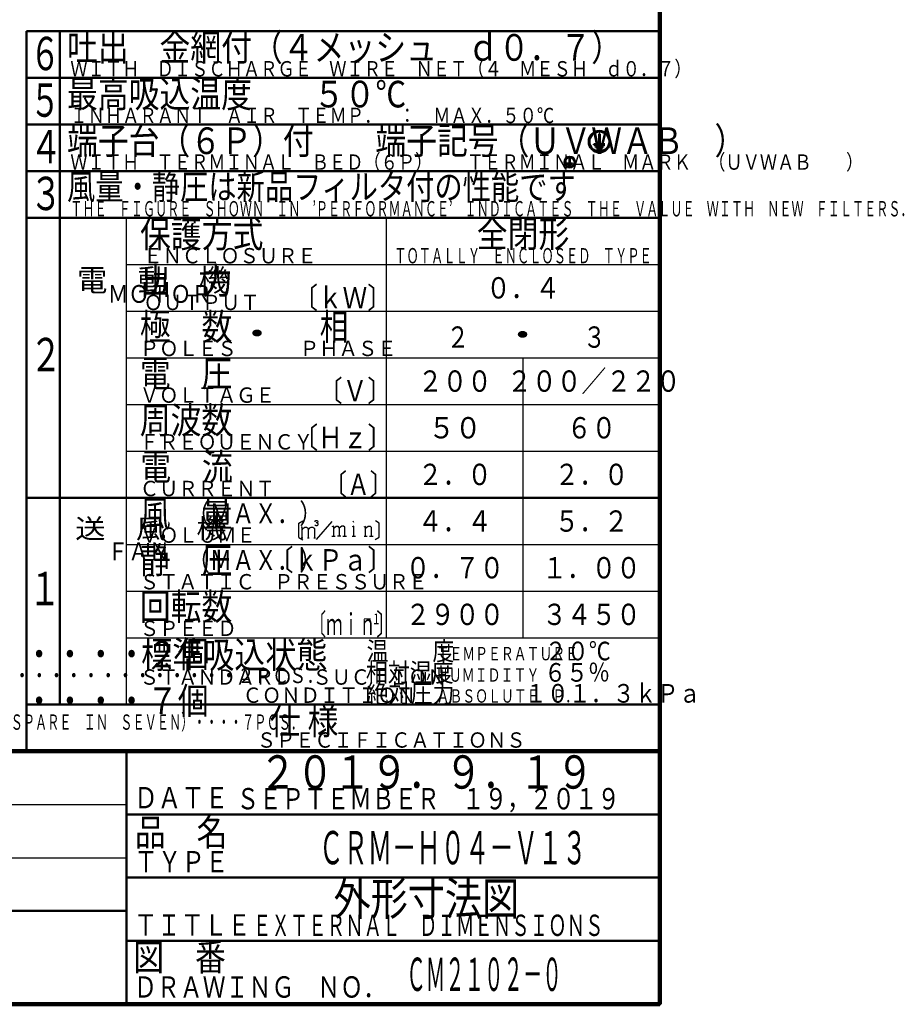
# Model space of a CAD drawing. Units: millimetres. Extents: x 90 to 2234, y 50 to 1458.
# Drawn here: x 1570 to 2234, y 50 to 789 of the extents above; entities that cross this region are included whole.
import ezdxf

# ---------------------------------------------------------------- set-up
doc = ezdxf.new("R2010")
doc.units = ezdxf.units.MM
doc.header["$LTSCALE"] = 0.918391
for name, color, linetype in [('NoLayerName_001', 7, 'Continuous'), ('NoLayerName_002', 7, 'Continuous'), ('NoLayerName_003', 7, 'Continuous')]:
    doc.layers.add(name, color=color, linetype=linetype)
doc.styles.add('@Standard', font='txt', dxfattribs={"bigfont": '@extfont2'})
doc.styles.get("Standard").update_dxf_attribs({"font": 'txt', "bigfont": 'extfont2'})

# ---------------------------------------------------------------- blocks, each defined once
blk = doc.blocks.new('DIM_0005')
at = {"layer": 'NoLayerName_001', "color": 3, "linetype": 'Continuous', "lineweight": 25}
for p, q in [((1.97, 2.72), (2.57, 3.07)), ((4.39, 2.92), (4.45, 3.05)), ((4.45, 3.05), (4.52, 3.1)), ((4.52, 3.1), (4.67, 3.1)), ((4.6, 0.25), (6.95, 2.97)), ((4.67, 3.1), (4.77, 3.05)), ((4.77, 3.05), (4.8, 2.97)), ((4.8, 2.97), (4.8, 2.85)), ((10.21, 2.82), (10.14, 3.02)), ((14.01, 2.72), (13.45, 3.07)), ((1.97, 0.55), (1.97, 2.72)), ((2.45, 2.09), (2.33, 2.09)), ((2.45, 0.48), (2.45, 2.09)), ((2.45, 1.64), (2.58, 1.86)), ((2.58, 1.86), (2.73, 2.02)), ((2.73, 2.02), (2.88, 2.09)), ((2.88, 2.09), (3.11, 2.09)), ((3.11, 2.09), (3.26, 2.02)), ((3.26, 2.02), (3.36, 1.91)), ((3.36, 1.91), (3.39, 1.76)), ((3.39, 1.64), (3.51, 1.86)), ((3.39, 1.76), (3.39, 0.48)), ((3.51, 1.86), (3.64, 1.99)), ((3.64, 1.99), (3.84, 2.09)), ((3.84, 2.09), (4.07, 2.09)), ((4.07, 2.09), (4.22, 2.02)), ((4.22, 2.02), (4.32, 1.91)), ((4.32, 1.91), (4.34, 1.76)), ((4.34, 1.76), (4.34, 0.48)), ((4.45, 2.37), (4.39, 2.47)), ((4.55, 2.32), (4.45, 2.37)), ((4.72, 2.75), (4.55, 2.75)), ((4.67, 2.32), (4.55, 2.32)), ((4.77, 2.37), (4.67, 2.32)), ((4.8, 2.85), (4.72, 2.75)), ((4.72, 2.75), (4.82, 2.65)), ((4.82, 2.47), (4.77, 2.37)), ((4.82, 2.65), (4.82, 2.47)), ((7.21, 2.27), (6.93, 2.17)), ((7.21, 0.76), (7.21, 2.27)), ((7.21, 1.97), (7.58, 2.27)), ((7.58, 2.27), (7.84, 2.27)), ((7.84, 2.27), (8.01, 1.97)), ((8.44, 2.27), (8.01, 1.97)), ((8.01, 1.97), (8.01, 0.76)), ((8.67, 2.27), (8.44, 2.27)), ((8.85, 2.12), (8.67, 2.27)), ((8.85, 0.76), (8.85, 2.12)), ((10.21, 2.27), (9.96, 2.17)), ((10.21, 0.76), (10.21, 2.27)), ((11.98, 2.22), (11.73, 2.12)), ((11.98, 1.97), (12.36, 2.27)), ((11.98, 0.76), (11.98, 2.22)), ((12.36, 2.27), (12.67, 2.27)), ((12.67, 2.27), (12.84, 2.12)), ((12.84, 2.12), (12.84, 0.76)), ((14.01, 0.6), (14.01, 2.72)), ((1.97, 0.55), (2.57, 0.2)), ((2.58, 0.48), (2.33, 0.48)), ((3.51, 0.48), (3.26, 0.48)), ((4.47, 0.48), (4.22, 0.48)), ((6.93, 0.76), (7.41, 0.76)), ((8.27, 0.76), (7.76, 0.76)), ((8.57, 0.76), (9.1, 0.76)), ((9.96, 0.76), (10.47, 0.76)), ((11.76, 0.76), (12.24, 0.76)), ((12.59, 0.76), (13.12, 0.76)), ((13.4, 0.25), (14.01, 0.6))]:
    blk.add_line(p, q, dxfattribs=at)
blk = doc.blocks.new('DIM_0006')
at = {"layer": 'NoLayerName_001', "color": 3, "linetype": 'Continuous', "lineweight": 25}
for p, q in [((1.97, 2.72), (2.57, 3.07)), ((4.39, 2.92), (4.45, 3.05)), ((4.45, 3.05), (4.52, 3.1)), ((4.52, 3.1), (4.67, 3.1)), ((4.6, 0.25), (6.95, 2.97)), ((4.67, 3.1), (4.77, 3.05)), ((4.77, 3.05), (4.8, 2.97)), ((4.8, 2.97), (4.8, 2.85)), ((10.21, 2.82), (10.14, 3.02)), ((14.01, 2.72), (13.45, 3.07)), ((1.97, 0.55), (1.97, 2.72)), ((2.45, 2.09), (2.33, 2.09)), ((2.45, 0.48), (2.45, 2.09)), ((2.45, 1.64), (2.58, 1.86)), ((2.58, 1.86), (2.73, 2.02)), ((2.73, 2.02), (2.88, 2.09)), ((2.88, 2.09), (3.11, 2.09)), ((3.11, 2.09), (3.26, 2.02)), ((3.26, 2.02), (3.36, 1.91)), ((3.36, 1.91), (3.39, 1.76)), ((3.39, 1.64), (3.51, 1.86)), ((3.39, 1.76), (3.39, 0.48)), ((3.51, 1.86), (3.64, 1.99)), ((3.64, 1.99), (3.84, 2.09)), ((3.84, 2.09), (4.07, 2.09)), ((4.07, 2.09), (4.22, 2.02)), ((4.22, 2.02), (4.32, 1.91)), ((4.32, 1.91), (4.34, 1.76)), ((4.34, 1.76), (4.34, 0.48)), ((4.45, 2.37), (4.39, 2.47)), ((4.55, 2.32), (4.45, 2.37)), ((4.72, 2.75), (4.55, 2.75)), ((4.67, 2.32), (4.55, 2.32)), ((4.77, 2.37), (4.67, 2.32)), ((4.8, 2.85), (4.72, 2.75)), ((4.72, 2.75), (4.82, 2.65)), ((4.82, 2.47), (4.77, 2.37)), ((4.82, 2.65), (4.82, 2.47)), ((7.21, 2.27), (6.93, 2.17)), ((7.21, 0.76), (7.21, 2.27)), ((7.21, 1.97), (7.58, 2.27)), ((7.58, 2.27), (7.84, 2.27)), ((7.84, 2.27), (8.01, 1.97)), ((8.44, 2.27), (8.01, 1.97)), ((8.01, 1.97), (8.01, 0.76)), ((8.67, 2.27), (8.44, 2.27)), ((8.85, 2.12), (8.67, 2.27)), ((8.85, 0.76), (8.85, 2.12)), ((10.21, 2.27), (9.96, 2.17)), ((10.21, 0.76), (10.21, 2.27)), ((11.98, 2.22), (11.73, 2.12)), ((11.98, 1.97), (12.36, 2.27)), ((11.98, 0.76), (11.98, 2.22)), ((12.36, 2.27), (12.67, 2.27)), ((12.67, 2.27), (12.84, 2.12)), ((12.84, 2.12), (12.84, 0.76)), ((14.01, 0.6), (14.01, 2.72)), ((1.97, 0.55), (2.57, 0.2)), ((2.58, 0.48), (2.33, 0.48)), ((3.51, 0.48), (3.26, 0.48)), ((4.47, 0.48), (4.22, 0.48)), ((6.93, 0.76), (7.41, 0.76)), ((8.27, 0.76), (7.76, 0.76)), ((8.57, 0.76), (9.1, 0.76)), ((9.96, 0.76), (10.47, 0.76)), ((11.76, 0.76), (12.24, 0.76)), ((12.59, 0.76), (13.12, 0.76)), ((13.4, 0.25), (14.01, 0.6))]:
    blk.add_line(p, q, dxfattribs=at)
blk = doc.blocks.new('USR_0001')
at = {"layer": 'NoLayerName_002', "color": 3, "linetype": 'Continuous', "lineweight": 50, "width": 0.427083}
blk.add_text('ＣＭ２１０２－０', height=5, dxfattribs=at).set_placement((0, 0))
blk = doc.blocks.new('USR_0002')
at = {"layer": 'NoLayerName_002', "color": 3, "linetype": 'Continuous', "lineweight": 50, "width": 0.534848}
blk.add_text('ＣＲＭ－Ｈ０４－Ｖ１３', height=5, dxfattribs=at).set_placement((0, 0))
blk = doc.blocks.new('JZB_0001')
at = {"layer": 'NoLayerName_001', "color": 3, "linetype": 'Continuous', "lineweight": 100}
for p, q in [((392, 0), (392, 277)), ((232, 38), (392, 38)), ((7, 0), (392, 0))]:
    blk.add_line(p, q, dxfattribs=at)
at = {"layer": 'NoLayerName_001', "color": 3, "linetype": 'Continuous', "lineweight": 50}
for p, q in [((312, 0), (312, 38)), ((312, 28.5), (392, 28.5)), ((312, 19), (392, 19)), ((232, 14), (312, 14)), ((312, 9.5), (392, 9.5))]:
    blk.add_line(p, q, dxfattribs=at)
at = {"layer": 'NoLayerName_001', "color": 3, "linetype": 'Continuous', "lineweight": 25}
for p, q in [((256, 30), (312, 30)), ((256, 22), (312, 22))]:
    blk.add_line(p, q, dxfattribs=at)
at = {"layer": 'NoLayerName_001', "color": 3, "lineweight": 25, "char_height": 3.2, "line_spacing_factor": 0.6}
for s, insert, width, attachment_point in [('\\A1;\\W0.811632;\\T0.750000;ＤＡＴＥ', (313.13, 32.6), 13.2458, 1), ('\\A1;\\W0.811632;\\T0.750000;ＴＹＰＥ', (313.15, 23), 13.2458, 1), ('\\A1;\\W0.802083;\\T0.750000;ＴＩＴＬＥ', (313.12, 13.51), 16.3625, 1), ('\\A1;\\W0.634137;\\T0.750000;ＥＸＴＥＲＮＡＬ\u3000ＤＩＭＥＮＳＩＯＮＳ', (357.27, 11.85), 49.1583, 5), ('\\A1;\\W0.787760;\\T0.750000;ＤＲＡＷＩＮＧ\u3000ＮＯ．', (313.11, 4.2), 35.0625, 1)]:
    blk.add_mtext(s, dxfattribs=dict(at, insert=insert, width=width, attachment_point=attachment_point))
at = {"layer": 'NoLayerName_001', "color": 3, "lineweight": 50, "line_spacing_factor": 0.6}
for s, insert, char_height, width, attachment_point in [('\\A1;\\W0.847791;\\T0.982946;品\u3000名', (313.26, 27.8), 4, 12.9712, 1), ('\\A1;\\W0.816497;\\T0.816497;外形寸法図', (357, 15.85), 5, 26.0258, 5), ('\\A1;\\W0.847791;\\T0.982946;図\u3000番', (313.02, 9.05), 4, 12.9712, 1)]:
    blk.add_mtext(s, dxfattribs=dict(at, insert=insert, char_height=char_height, width=width, attachment_point=attachment_point))
blk = doc.blocks.new('DIM_0001')
at = {"layer": 'NoLayerName_001', "color": 3, "linetype": 'Continuous', "lineweight": 25}
for s, height, width, p in [('〔ｍｉｎ', 3.2, 0.569661, (0, 0)), ('－１', 1.6, 0.61849, (8, 1.6)), ('〕', 3.2, 0.716146, (10, 0))]:
    blk.add_text(s, height=height, dxfattribs=dict(at, width=width)).set_placement(p)
blk = doc.blocks.new('DIM_0002')
at = {"layer": 'NoLayerName_001', "color": 3, "linetype": 'Continuous', "lineweight": 25}
for s, height, width, p in [('〔ｍｉｎ', 3.2, 0.569661, (0, 0)), ('－１', 1.6, 0.61849, (8, 1.6)), ('〕', 3.2, 0.716146, (10, 0))]:
    blk.add_text(s, height=height, dxfattribs=dict(at, width=width)).set_placement(p)

msp = doc.modelspace()

# ---------------------------------------------------------------- linework, layer by layer
at = {"layer": 'NoLayerName_001', "color": 3, "linetype": 'Continuous', "lineweight": 50}
for p, q in [((2050, 780), (1575, 780)), ((1575, 275), (1575, 780)), ((1600, 310), (1600, 780)), ((1575, 745), (2050, 745)), ((1575, 745), (2050, 745)), ((1575, 240), (1575, 745)), ((1575, 240), (1575, 745)), ((2050, 745), (1575, 745)), ((1600, 275), (1600, 745)), ((1600, 275), (1600, 745)), ((1575, 710), (2050, 710)), ((2004.509, 702.989), (2004.525, 695.155)), ((2005.009, 702.989), (2004.509, 702.989)), ((2004.509, 702.989), (2004.525, 695.155)), ((2005.009, 702.989), (2004.509, 702.989)), ((2005.009, 702.989), (2005.025, 695.155)), ((2005.009, 702.989), (2005.025, 695.155)), ((2000.608, 695.155), (2000.609, 694.655)), ((2004.525, 695.155), (2000.608, 695.155)), ((2000.608, 695.155), (2000.609, 694.655)), ((2004.525, 695.155), (2000.608, 695.155)), ((2008.942, 694.655), (2000.609, 694.655)), ((2008.942, 694.655), (2000.609, 694.655)), ((2008.941, 695.155), (2005.025, 695.155)), ((2008.941, 695.155), (2005.025, 695.155)), ((2007.695, 693.489), (2001.861, 693.489)), ((2001.861, 693.489), (2001.862, 692.989)), ((2007.695, 693.489), (2001.861, 693.489)), ((2001.861, 693.489), (2001.862, 692.989)), ((2007.696, 692.989), (2001.862, 692.989)), ((2007.696, 692.989), (2001.862, 692.989)), ((2006.448, 691.822), (2003.115, 691.822)), ((2003.115, 691.822), (2003.116, 691.322)), ((2006.448, 691.822), (2003.115, 691.822)), ((2003.115, 691.822), (2003.116, 691.322)), ((2006.449, 691.322), (2003.116, 691.322)), ((2006.449, 691.322), (2003.116, 691.322)), ((2006.448, 691.822), (2006.449, 691.322)), ((2006.448, 691.822), (2006.449, 691.322)), ((2007.695, 693.489), (2007.696, 692.989)), ((2007.695, 693.489), (2007.696, 692.989)), ((1980.407, 680.773), (1980.407, 680.523)), ((1982.365, 680.773), (1980.407, 680.773)), ((1980.407, 680.773), (1980.407, 680.523)), ((1982.365, 680.773), (1980.407, 680.773)), ((1984.574, 680.523), (1980.407, 680.523)), ((1984.574, 680.523), (1980.407, 680.523)), ((1983.95, 679.94), (1981.033, 679.94)), ((1981.033, 679.94), (1981.034, 679.69)), ((1983.95, 679.94), (1981.033, 679.94)), ((1981.033, 679.94), (1981.034, 679.69)), ((1983.95, 679.69), (1981.034, 679.69)), ((1983.95, 679.69), (1981.034, 679.69)), ((1982.357, 684.69), (1982.365, 680.773)), ((1982.607, 684.69), (1982.357, 684.69)), ((1982.357, 684.69), (1982.365, 680.773)), ((1982.607, 684.69), (1982.357, 684.69)), ((1982.607, 684.69), (1982.615, 680.773)), ((1982.607, 684.69), (1982.615, 680.773)), ((1984.573, 680.773), (1982.615, 680.773)), ((1984.573, 680.773), (1982.615, 680.773)), ((1983.95, 679.94), (1983.95, 679.69)), ((1983.95, 679.94), (1983.95, 679.69)), ((1984.573, 680.773), (1984.574, 680.523)), ((1984.573, 680.773), (1984.574, 680.523)), ((1575, 675), (2050, 675)), ((1983.327, 679.107), (1981.66, 679.107)), ((1981.66, 679.107), (1981.66, 678.857)), ((1983.327, 679.107), (1981.66, 679.107)), ((1981.66, 679.107), (1981.66, 678.857)), ((1983.327, 678.857), (1981.66, 678.857)), ((1983.327, 678.857), (1981.66, 678.857)), ((1983.327, 679.107), (1983.327, 678.857)), ((1983.327, 679.107), (1983.327, 678.857)), ((1575, 640), (2050, 640)), ((1575, 640), (2050, 640)), ((1575, 430), (2050, 430)), ((1575, 430), (2050, 430)), ((1575, 275), (2050, 275)), ((1575, 275), (2050, 275))]:
    msp.add_line(p, q, dxfattribs=at)
at = {"layer": 'NoLayerName_001', "color": 3, "linetype": 'Continuous', "lineweight": 25}
for p, q in [((1650, 275), (1650, 640)), ((1650, 275), (1650, 640)), ((1845, 325), (1845, 640)), ((1845, 325), (1845, 640)), ((1650, 605), (2050, 605)), ((1650, 605), (2050, 605)), ((1650, 570), (2050, 570)), ((1650, 570), (2050, 570)), ((1650, 535), (2050, 535)), ((1650, 535), (2050, 535)), ((1947.5, 325), (1947.5, 535)), ((1947.5, 325), (1947.5, 535)), ((1650, 500), (2050, 500)), ((1650, 500), (2050, 500)), ((1650, 465), (2050, 465)), ((1650, 465), (2050, 465)), ((1650, 395), (2050, 395)), ((1650, 395), (2050, 395)), ((1650, 360), (2050, 360)), ((1650, 360), (2050, 360)), ((1650, 325), (2050, 325)), ((1650, 325), (2050, 325))]:
    msp.add_line(p, q, dxfattribs=at)
at = {"layer": 'NoLayerName_001', "color": 3, "linetype": 'Continuous', "lineweight": 50}
for centre, radius in [((2004.771, 697.155), 8), ((2004.771, 697.155), 8), ((2004.771, 697.155), 7.5), ((2004.771, 697.155), 7.5), ((1982.488, 681.773), 4), ((1982.488, 681.773), 4), ((1982.488, 681.773), 3.75), ((1982.488, 681.773), 3.75)]:
    msp.add_circle(centre, radius, dxfattribs=at)
at = {"layer": 'NoLayerName_003', "color": 3, "linetype": 'Continuous', "lineweight": 50}
msp.add_point((2050, 50), dxfattribs=at)

# ---------------------------------------------------------------- block references
at = {"layer": 'NoLayerName_001', "xscale": 5, "yscale": 5, "zscale": 5}
for name, p in [('JZB_0001', (90, 50)), ('DIM_0001', (1787.287, 327.103)), ('DIM_0002', (1787.287, 327.103))]:
    msp.add_blockref(name, p, dxfattribs=at)
at = {"layer": 'NoLayerName_001', "color": 3, "lineweight": 25, "xscale": 5, "yscale": 5, "zscale": 5}
for name in ['DIM_0005', 'DIM_0006']:
    msp.add_blockref(name, (1769.45, 397.351), dxfattribs=at)
at = {"layer": 'NoLayerName_002', "xscale": 5, "yscale": 5, "zscale": 5}
for name, p in [('USR_0002', (1794.5, 155)), ('USR_0001', (1860, 60))]:
    msp.add_blockref(name, p, dxfattribs=at)

# ---------------------------------------------------------------- texts
at = {"layer": 'NoLayerName_001', "color": 3, "lineweight": 50, "style": '@Standard'}
msp.add_text('電\u3000動\u3000機', height=16.6667, dxfattribs=at).set_placement((1612.945, 584.878))
at = {"layer": 'NoLayerName_001', "color": 3, "lineweight": 25, "style": '@Standard', "width": 0.859375}
for s, p in [('ＭＯＴＯＲ', (1635.945, 576.211)), ('ＦＡＮ', (1635.718, 383.137)), ('ＦＡＮ', (1635.718, 383.137))]:
    msp.add_text(s, height=13.3333, dxfattribs=at).set_placement(p)
at = {"layer": 'NoLayerName_001', "color": 3, "lineweight": 50, "style": '@Standard', "width": 1.142857}
msp.add_text('送\u3000風\u3000機', height=14.5833, dxfattribs=at).set_placement((1611.468, 399.512))
msp.add_text('送\u3000風\u3000機', height=14.5833, dxfattribs=at).set_placement((1611.468, 399.512))
at = {"layer": 'NoLayerName_001', "color": 3, "lineweight": 50, "line_spacing_factor": 0.6}
for s, insert, char_height, width, attachment_point in [('\\A1;\\W0.666667;６', (1577.5, 750.75), 25, 21.25, 7), ('\\A1;\\W0.847791;\\T0.958373;吐出\u3000金網付（４メッシュ\u3000ｄ０．７）', (1605.357, 777.789), 20, 389.13619, 1), ('\\A1;\\W0.666667;５', (1577.5, 715.75), 25, 21.25, 7), ('\\A1;\\W0.847791;\\T0.982946;最高吸込温度\u3000\u3000５０℃', (1605.357, 742.789), 20, 237.80545, 1), ('\\A1;\\W0.847791;\\T0.982946;最高吸込温度\u3000\u3000５０℃', (1605.357, 742.789), 20, 237.80545, 1), ('\\A1;\\W0.847791;\\T0.958373;端子台（６Ｐ）付\u3000\u3000端子記号（ＵＶＷＡＢ\u3000）', (1605.357, 707.789), 20, 475.61089, 1), ('\\A1;\\W0.847791;\\T0.958373;端子台（６Ｐ）付\u3000\u3000端子記号（ＵＶＷＡＢ\u3000）', (1605.357, 707.789), 20, 475.61089, 1), ('\\A1;\\W0.711111;\\T0.750000;４', (1577.5, 680.75), 25, 21.25, 7), ('\\A1;\\W0.818007;\\T0.766882;風量・静圧は新品フィルタ付の性能です', (1605.357, 672.789), 19, 356.69204, 1), ('\\A1;\\W0.711111;\\T0.750000;３', (1577.5, 645.75), 25, 21.25, 7), ('\\A1;\\W0.711111;\\T0.750000;３', (1577.5, 645.75), 25, 21.25, 7), ('\\A1;\\W0.847791;\\T0.982946;保護方式', (1660.157, 637.789), 20, 86.47471, 1), ('\\A1;\\W0.847791;\\T0.982946;保護方式', (1660.157, 637.789), 20, 86.47471, 1), ('\\A1;\\W0.847791;\\T0.982946;全閉形', (1947.5, 617.95), 20, 64.85603, 8), ('\\A1;\\W0.847791;\\T0.982946;全閉形', (1947.5, 617.95), 20, 64.85603, 8), ('\\A1;\\W0.847791;\\T0.982946;出\u3000力', (1660.357, 602.789), 20, 64.85603, 1), ('\\A1;\\W0.847791;\\T0.982946;出\u3000力', (1660.357, 602.789), 20, 64.85603, 1), ('\\A1;\\W0.846254;\\T0.984732;０．４', (1947.5, 579.45), 16, 51.79075, 8), ('\\A1;\\W0.847791;\\T0.982946;極\u3000数', (1660, 568.25), 20, 64.85603, 1), ('\\A1;\\W0.847791;\\T0.982946;極\u3000数', (1660, 568.25), 20, 64.85603, 1), ('\\A1;\\W0.787351;\\T0.912871;相', (1795, 568.25), 20, 18.32813, 1), ('\\A1;\\W0.787351;\\T0.912871;相', (1795, 568.25), 20, 18.32813, 1), ('\\A1;\\W0.784498;\\T0.912871;２', (1890, 542.5), 16, 14.60938, 7), ('\\A1;\\W0.784498;\\T0.912871;２', (1890, 542.5), 16, 14.60938, 7), ('\\A1;\\W0.784498;\\T0.912871;３', (1992.5, 542.5), 16, 14.60938, 7), ('\\A1;\\W0.784498;\\T0.912871;３', (1992.5, 542.5), 16, 14.60938, 7), ('\\A1;\\W0.711111;\\T0.750000;２', (1577.386, 524.903), 25, 21.25, 7), ('\\A1;\\W0.847791;\\T0.982946;電\u3000圧', (1660, 533.25), 20, 64.85603, 1), ('\\A1;\\W0.847791;\\T0.982946;電\u3000圧', (1660, 533.25), 20, 64.85603, 1), ('\\A1;\\W0.846254;\\T0.984732;２００', (1896.375, 517.5), 16, 51.79075, 5), ('\\A1;\\W0.846254;\\T0.984732;２００', (1896.375, 517.5), 16, 51.79075, 5), ('\\A1;\\W0.852277;\\T0.774797;２００／２２０', (2000.625, 517.5), 16, 121.70519, 5), ('\\A1;\\W0.852277;\\T0.774797;２００／２２０', (2000.625, 517.5), 16, 121.70519, 5), ('\\A1;\\W0.847791;\\T0.982946;周波数', (1659.951, 498.17), 20, 64.85603, 1), ('\\A1;\\W0.847791;\\T0.982946;周波数', (1659.951, 498.17), 20, 64.85603, 1), ('\\A1;\\W0.912871;\\T0.912871;５０', (1896.375, 482.5), 16, 37.24513, 5), ('\\A1;\\W0.846254;\\T0.984732;６０', (1998.875, 482.5), 16, 34.52716, 5), ('\\A1;\\W0.847791;\\T0.982946;電\u3000流', (1660.348, 463.25), 20, 64.85603, 1), ('\\A1;\\W0.847791;\\T0.982946;電\u3000流', (1660.348, 463.25), 20, 64.85603, 1), ('\\A1;\\W0.846266;\\T0.984718;２．０', (1896.375, 447.5), 16, 51.7915, 5), ('\\A1;\\W0.846266;\\T0.984718;２．０', (1998.875, 447.5), 16, 51.7915, 5), ('\\A1;\\W0.847791;\\T0.982946;風\u3000量', (1660, 428.25), 20, 64.85603, 1), ('\\A1;\\W0.847791;\\T0.982946;風\u3000量', (1660, 428.25), 20, 64.85603, 1), ('\\A1;\\W0.846266;\\T0.984718;４．４', (1896.375, 412.5), 16, 51.7915, 5), ('\\A1;\\W0.846266;\\T0.984718;５．２', (1998.875, 412.5), 16, 51.7915, 5), ('\\A1;\\W0.847791;\\T0.982946;静\u3000圧', (1660, 393.25), 20, 64.85603, 1), ('\\A1;\\W0.847791;\\T0.982946;静\u3000圧', (1660, 393.25), 20, 64.85603, 1), ('\\A1;\\W0.846266;\\T0.984718;０．７０', (1896.375, 377.5), 16, 69.05533, 5), ('\\A1;\\W0.846266;\\T0.984718;１．００', (1998.875, 377.5), 16, 69.05533, 5), ('\\A1;\\W0.711111;\\T0.750000;１', (1576.505, 349.395), 25, 21.25, 7), ('\\A1;\\W0.711111;\\T0.750000;１', (1576.505, 349.395), 25, 21.25, 7), ('\\A1;\\W0.847791;\\T0.982946;回転数', (1660, 358.25), 20, 64.85603, 1), ('\\A1;\\W0.847791;\\T0.982946;回転数', (1660, 358.25), 20, 64.85603, 1), ('\\A1;\\W0.846254;\\T0.984732;２９００', (1896.375, 342.5), 16, 69.05433, 5), ('\\A1;\\W0.846254;\\T0.984732;３４５０', (1998.875, 342.5), 16, 69.05433, 5), ('\\A1;\\W0.847791;\\T0.847791;\u3000\u3000\u3000\u3000\u3000\u3000天吊用アイボルトＭ８×２５・・・・・２個', (1110.214, 322.709), 20, 562.0856, 1), ('\\A1;\\W0.853913;\\T0.975900;標準吸込状態', (1661, 302.25), 20, 130.64862, 7), ('\\A1;\\W0.853913;\\T0.975900;標準吸込状態', (1661, 302.25), 20, 130.64862, 7), ('\\A1;\\W0.862582;\\T0.862582;温\u3000\u3000度', (1830.095, 308.032), 14, 61.58835, 7), ('\\A1;\\W0.862582;\\T0.862582;温\u3000\u3000度', (1830.095, 308.032), 14, 61.58835, 7), ('\\A1;\\W0.862582;\\T0.862582;２０℃', (1963.845, 308.032), 14, 46.19126, 7), ('\\A1;\\W0.862582;\\T0.862582;２０℃', (1963.845, 308.032), 14, 46.19126, 7), ('\\A1;\\W0.862582;\\T0.862582;相対湿度', (1829.553, 291.986), 14, 61.58835, 7), ('\\A1;\\W0.862582;\\T0.862582;相対湿度', (1829.553, 291.986), 14, 61.58835, 7), ('\\A1;\\W0.862582;\\T0.862582;６５％', (1963.303, 291.986), 14, 46.19126, 7), ('\\A1;\\W0.862582;\\T0.862582;６５％', (1963.303, 291.986), 14, 46.19126, 7), ('\\A1;\\W0.847791;\\T0.847791;\u3000\u3000\u3000\u3000\u3000\u3000圧着端子（内１個は予備）・・・・・・７個', (1110.214, 287.709), 20, 562.0856, 1), ('\\A1;\\W0.862582;\\T0.862582;絶対圧力', (1830.147, 276.261), 14, 61.58835, 7), ('\\A1;\\W0.862582;\\T0.862582;絶対圧力', (1830.147, 276.261), 14, 61.58835, 7), ('\\A1;\\W0.862582;\\T0.862582;１０１．３ｋＰａ', (1948.897, 276.261), 14, 123.1767, 7), ('\\A1;\\W0.862582;\\T0.862582;１０１．３ｋＰａ', (1948.897, 276.261), 14, 123.1767, 7), ('\\A1;\\W0.848967;\\T2.673015;仕 様', (1757.5, 252.5), 20, 163.95703, 7), ('\\A1;\\W0.848967;\\T2.673015;仕 様', (1757.5, 252.5), 20, 163.95703, 7), ('\\A1;\\W0.816497;\\T0.816497;２０１９．９．１９', (1875, 224.25), 25, 234.23246, 5)]:
    msp.add_mtext(s, dxfattribs=dict(at, insert=insert, char_height=char_height, width=width, attachment_point=attachment_point))
at = {"layer": 'NoLayerName_001', "color": 3, "lineweight": 25, "line_spacing_factor": 0.6}
for s, insert, char_height, width, attachment_point in [('\\A1;\\W0.825282;\\T0.750000;ＷＩＴＨ\u3000ＤＩＳＣＨＡＲＧＥ\u3000ＷＩＲＥ\u3000ＮＥＴ（４\u3000ＭＥＳＨ\u3000ｄ０．７）', (1607.857, 746.039), 11.5, 435.62501, 7), ('\\A1;\\W0.826254;\\T0.750000;ＩＮＨＡＲＡＮＴ\u3000ＡＩＲ\u3000ＴＥＭＰ．\u3000：\u3000ＭＡＸ．５０℃\u3000', (1607.857, 711.039), 11.5, 351.33332, 7), ('\\A1;\\W0.826254;\\T0.750000;ＩＮＨＡＲＡＮＴ\u3000ＡＩＲ\u3000ＴＥＭＰ．\u3000：\u3000ＭＡＸ．５０℃\u3000', (1607.857, 711.039), 11.5, 351.33332, 7), ('\\A1;\\W0.824340;\\T0.750000;ＷＩＴＨ\u3000ＴＥＲＭＩＮＡＬ\u3000ＢＥＤ（６Ｐ）\u3000\u3000ＴＥＲＭＩＮＡＬ\u3000ＭＡＲＫ\u3000（ＵＶＷＡＢ\u3000\u3000）\u3000', (1607.857, 676.039), 11.5, 568.08331, 7), ('\\A1;\\W0.824340;\\T0.750000;ＷＩＴＨ\u3000ＴＥＲＭＩＮＡＬ\u3000ＢＥＤ（６Ｐ）\u3000\u3000ＴＥＲＭＩＮＡＬ\u3000ＭＡＲＫ\u3000（ＵＶＷＡＢ\u3000\u3000）\u3000', (1607.857, 676.039), 11.5, 568.08331, 7), ('\\A1;\\W0.579030;\\T0.750000;ＴＨＥ\u3000ＦＩＧＵＲＥ\u3000ＳＨＯＷＮ\u3000ＩＮ\u3000’ＰＥＲＦＯＲＭＡＮＣＥ’\u3000ＩＮＤＩＣＡＴＥＳ\u3000ＴＨＥ\u3000ＶＡＬＵＥ\u3000ＷＩＴＨ\u3000ＮＥＷ\u3000ＦＩＬＴＥＲＳ．', (1607.857, 641.039), 11.5, 602.79166, 7), ('\\A1;\\W0.920447;\\T0.800388;ＥＮＣＬＯＳＵＲＥ', (1662.657, 605.789), 11.5, 121.46445, 7), ('\\A1;\\W0.920447;\\T0.800388;ＥＮＣＬＯＳＵＲＥ', (1662.657, 605.789), 11.5, 121.46445, 7), ('\\A1;\\W0.586611;\\T0.750000;ＴＯＴＡＬＬＹ\u3000ＥＮＣＬＯＳＥＤ\u3000ＴＹＰＥ', (1947.5, 611.55), 11.5, 180.62501, 5), ('\\A1;\\W0.586611;\\T0.750000;ＴＯＴＡＬＬＹ\u3000ＥＮＣＬＯＳＥＤ\u3000ＴＹＰＥ', (1947.5, 611.55), 11.5, 180.62501, 5), ('\\A1;\\W0.846254;\\T0.846254;〔ｋＷ〕', (1849.058, 572.018), 16, 69.05433, 9), ('\\A1;\\W0.846254;\\T0.846254;〔ｋＷ〕', (1849.058, 572.018), 16, 69.05433, 9), ('\\A1;\\W0.924211;\\T0.803662;ＯＵＴＰＵＴ', (1662.857, 570.789), 11.5, 81.30749, 7), ('\\A1;\\W0.924211;\\T0.803662;ＯＵＴＰＵＴ', (1662.857, 570.789), 11.5, 81.30749, 7), ('\\A1;\\W0.926463;\\T0.805620;ＰＯＬＥＳ', (1660, 536.25), 11.5, 67.9213, 7), ('\\A1;\\W0.926463;\\T0.805620;ＰＯＬＥＳ', (1660, 536.25), 11.5, 67.9213, 7), ('\\A1;\\W0.926463;\\T0.805620;ＰＨＡＳＥ', (1780, 536.25), 11.5, 67.9213, 7), ('\\A1;\\W0.926463;\\T0.805620;ＰＨＡＳＥ', (1780, 536.25), 11.5, 67.9213, 7), ('\\A1;\\W0.846254;\\T0.846254;〔Ｖ〕', (1849.103, 502.25), 16, 51.79075, 9), ('\\A1;\\W0.846254;\\T0.846254;〔Ｖ〕', (1849.103, 502.25), 16, 51.79075, 9), ('\\A1;\\W0.922600;\\T0.802261;ＶＯＬＴＡＧＥ', (1660, 501.25), 11.5, 94.69334, 7), ('\\A1;\\W0.922600;\\T0.802261;ＶＯＬＴＡＧＥ', (1660, 501.25), 11.5, 94.69334, 7), ('\\A1;\\W0.846254;\\T0.846254;〔Ｈｚ〕', (1849.205, 467.17), 16, 69.05433, 9), ('\\A1;\\W0.846254;\\T0.846254;〔Ｈｚ〕', (1849.205, 467.17), 16, 69.05433, 9), ('\\A1;\\W0.920447;\\T0.800388;ＦＲＥＱＵＥＮＣＹ', (1659.951, 466.17), 11.5, 121.46445, 7), ('\\A1;\\W0.920447;\\T0.800388;ＦＲＥＱＵＥＮＣＹ', (1659.951, 466.17), 11.5, 121.46445, 7), ('\\A1;\\W0.781250;\\T0.750000;〔Ａ〕', (1849.509, 432.103), 16, 47.8125, 9), ('\\A1;\\W0.781250;\\T0.750000;〔Ａ〕', (1849.509, 432.103), 16, 47.8125, 9), ('\\A1;\\W0.922600;\\T0.802261;ＣＵＲＲＥＮＴ', (1659.951, 431.17), 11.5, 94.69334, 7), ('\\A1;\\W0.922600;\\T0.802261;ＣＵＲＲＥＮＴ', (1659.951, 431.17), 11.5, 94.69334, 7), ('\\A1;\\W0.822659;\\T0.754104;（ＭＡＸ．）', (1746.01, 425.686), 15, 94.40011, 2), ('\\A1;\\W0.822659;\\T0.754104;（ＭＡＸ．）', (1746.01, 425.686), 15, 94.40011, 2), ('\\A1;\\W0.924211;\\T0.803662;ＶＯＬＵＭＥ', (1660, 396.25), 11.5, 81.30749, 7), ('\\A1;\\W0.924211;\\T0.803662;ＶＯＬＵＭＥ', (1660, 396.25), 11.5, 81.30749, 7), ('\\A1;\\W0.822659;\\T0.754104;（ＭＡＸ．）', (1746.01, 390.686), 15, 94.40011, 2), ('\\A1;\\W0.822659;\\T0.754104;（ＭＡＸ．）', (1746.01, 390.686), 15, 94.40011, 2), ('\\A1;\\W0.846254;\\T0.846254;〔ｋＰａ〕', (1849.204, 391.402), 16, 86.31791, 3), ('\\A1;\\W0.846254;\\T0.846254;〔ｋＰａ〕', (1849.204, 391.402), 16, 86.31791, 3), ('\\A1;\\W0.917424;\\T0.797760;ＳＴＡＴＩＣ\u3000ＰＲＥＳＳＵＲＥ', (1660, 361.25), 11.5, 201.77592, 7), ('\\A1;\\W0.917424;\\T0.797760;ＳＴＡＴＩＣ\u3000ＰＲＥＳＳＵＲＥ', (1660, 361.25), 11.5, 201.77592, 7), ('\\A1;\\W0.926463;\\T0.805620;ＳＰＥＥＤ', (1660, 326.25), 11.5, 67.9213, 7), ('\\A1;\\W0.926463;\\T0.805620;ＳＰＥＥＤ', (1660, 326.25), 11.5, 67.9213, 7), ('\\A1;\\W0.707071;\\T0.750000;ＴＥＭＰＥＲＡＴＵＲＥ', (1882.595, 308.032), 10, 99.16667, 7), ('\\A1;\\W0.707071;\\T0.750000;ＴＥＭＰＥＲＡＴＵＲＥ', (1882.595, 308.032), 10, 99.16667, 7), ('\\A1;\\W0.823991;\\T0.750000;\u3000\u3000\u3000\u3000\u3000\u3000\u3000\u3000\u3000\u3000\u3000\u3000ＬＩＦＴＩＮＧ\u3000ＥＹＥ\u3000ＢＯＬＴ\u3000Ｍ８×２５・・・・・・・・・・・・・・２ＰＣＳ．', (1112.714, 290.959), 11.5, 640.33331, 7), ('\\A1;\\W0.917140;\\T0.797513;ＳＴＡＮＤＡＲＤ\u3000ＳＵＣＴＩＯＮ', (1660, 289.75), 11.5, 215.16105, 7), ('\\A1;\\W0.917140;\\T0.797513;ＳＴＡＮＤＡＲＤ\u3000ＳＵＣＴＩＯＮ', (1660, 289.75), 11.5, 215.16105, 7), ('\\A1;\\W0.711806;\\T0.750000;ＨＵＭＩＤＩＴＹ', (1882.053, 291.986), 10, 72.60417, 7), ('\\A1;\\W0.711806;\\T0.750000;ＨＵＭＩＤＩＴＹ', (1882.053, 291.986), 10, 72.60417, 7), ('\\A1;\\W0.920447;\\T0.800388;ＣＯＮＤＩＴＩＯＮ', (1737.2, 276.12), 11.5, 121.46445, 7), ('\\A1;\\W0.920447;\\T0.800388;ＣＯＮＤＩＴＩＯＮ', (1737.2, 276.12), 11.5, 121.46445, 7), ('\\A1;\\W0.707071;\\T0.750000;ＡＢＳＯＬＵＴＥ\u3000Ｐ．', (1882.647, 276.261), 10, 99.16667, 7), ('\\A1;\\W0.707071;\\T0.750000;ＡＢＳＯＬＵＴＥ\u3000Ｐ．', (1882.647, 276.261), 10, 99.16667, 7), ('\\A1;\\W0.582471;\\T0.750000;\u3000\u3000\u3000\u3000\u3000\u3000\u3000\u3000\u3000\u3000\u3000\u3000ＰＲＥＳＳＵＲＥ\u3000ＣＯＮＮＥＣＴＩＯＮ\u3000ＴＥＲＭＩＮＡＬＳ（ＯＮＥ\u3000ＳＰＡＲＥ\u3000ＩＮ\u3000ＳＥＶＥＮ）・・・・７ＰＣＳ．', (1142.714, 255.959), 11.5, 597.8333, 7), ('\\A1;\\W0.917748;\\T0.798042;ＳＰＥＣＩＦＩＣＡＴＩＯＮＳ', (1747.786, 242.5), 11.5, 188.39077, 7), ('\\A1;\\W0.775123;\\T0.750000;ＳＥＰＴＥＭＢＥＲ\u3000１９，２０１９', (1876.375, 204.25), 16, 268.81251, 5)]:
    msp.add_mtext(s, dxfattribs=dict(at, insert=insert, char_height=char_height, width=width, attachment_point=attachment_point))
at = {"layer": 'NoLayerName_001', "color": 3, "lineweight": 50, "char_height": 25, "width": 21.25, "attachment_point": 2, "rotation": 90.000003, "line_spacing_factor": 0.6}
for insert in [(1735.894, 553.571), (1735.894, 553.571), (1935.098, 552.562), (1935.098, 552.562)]:
    msp.add_mtext('\\A1;\\W0.711111;\\T0.750000;・', dxfattribs=dict(at, insert=insert))

doc.saveas('drawing.dxf')
